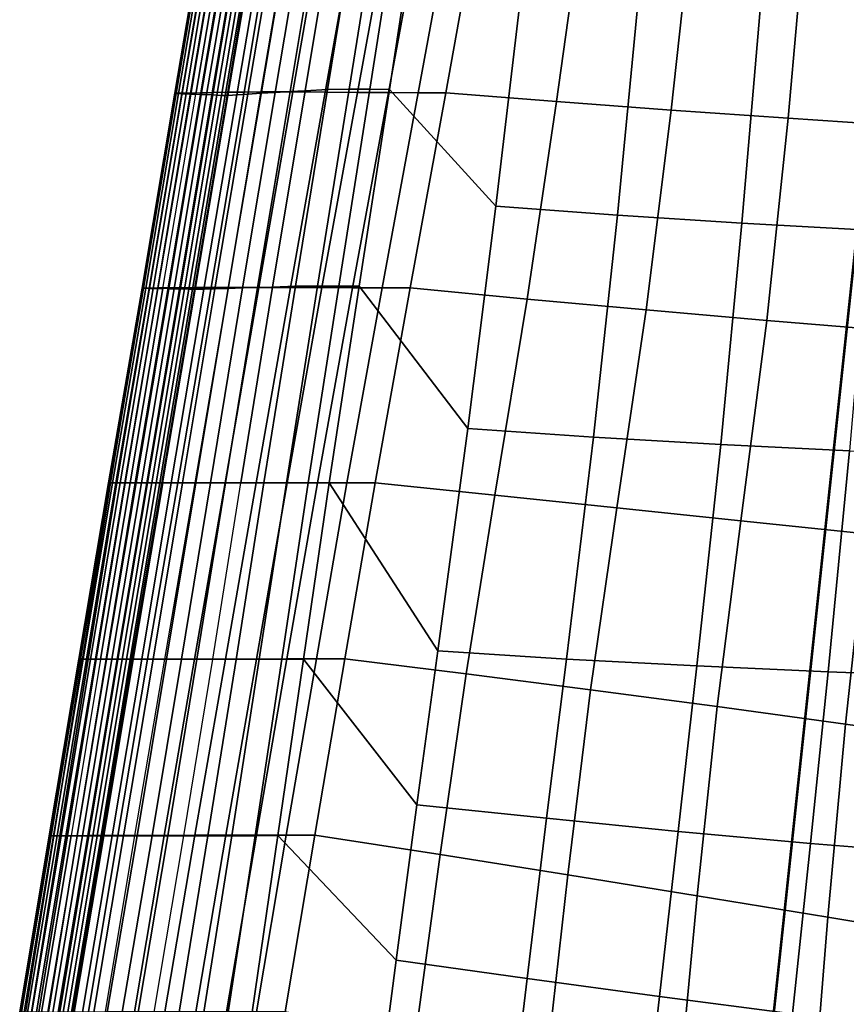
# Model space of a CAD drawing. Units: inches. Extents: x -11.1 to 11.1, y -10.9 to 10.9.
# Drawn here: x -9.8 to -7.2, y -3.3 to -0.2 of the extents above; entities that cross this region are included whole.
import ezdxf

# ---------------------------------------------------------------- set-up
doc = ezdxf.new("R2010")
doc.units = ezdxf.units.IN
doc.header["$MEASUREMENT"] = 0
doc.layers.add('AFUFU-3D-CH-BS', color=2, linetype='Continuous')
doc.layers.add('AFUFU-3D-CH-SH', color=2, linetype='Continuous')

msp = doc.modelspace()

# ---------------------------------------------------------------- linework, layer by layer
at = {"layer": 'AFUFU-3D-CH-BS'}
for points in [[(-6.7802, 3.1935, 16.4798), (-6.7801, 3.1657, 16.2939), (-7.8152, -6.5471, 17.7448), (-7.8153, -6.5193, 17.9307)], [(-7.8153, -6.5193, 17.9307), (-6.2253, -5.7527, 17.8172), (-5.3906, 2.0801, 16.6471), (-6.7802, 3.1935, 16.4798)], [(-6.7801, 3.1657, 16.2939), (-5.3904, 2.0523, 16.4612), (-6.2252, -5.7805, 17.6313), (-7.8152, -6.5471, 17.7448)]]:
    msp.add_3dface(points, dxfattribs=at)
at = {"layer": 'AFUFU-3D-CH-SH'}
for points in [[(-8.9833, -0.3999, 18.6347), (-8.8808, 0.2155, 18.6082), (-8.8342, 0.2191, 18.6027), (-8.9364, -0.3975, 18.6304)], [(-8.7653, 0.2235, 18.588), (-8.866, -0.3934, 18.6178), (-8.9364, -0.3975, 18.6304), (-8.8342, 0.2191, 18.6027)], [(-8.6989, 0.2255, 18.5596), (-8.7984, -0.3923, 18.5924), (-8.866, -0.3934, 18.6178), (-8.7653, 0.2235, 18.588)], [(-8.6364, 0.2253, 18.5223), (-8.7338, -0.3924, 18.5589), (-8.7984, -0.3923, 18.5924), (-8.6989, 0.2255, 18.5596)], [(-8.5787, 0.2229, 18.4811), (-8.6725, -0.3937, 18.5218), (-8.7338, -0.3924, 18.5589), (-8.6364, 0.2253, 18.5223)], [(-8.6725, -0.3937, 18.5218), (-8.5787, 0.2229, 18.4811), (-8.257, -0.0619, 18.2694), (-8.3395, -0.7584, 18.3418)], [(-9.3438, -0.4055, 18.5643), (-9.2402, 0.2046, 18.5448), (-9.2407, 0.2047, 18.5616), (-9.3444, -0.4054, 18.5812)], [(-9.3444, -0.4054, 18.5812), (-9.2407, 0.2047, 18.5616), (-9.2376, 0.2046, 18.578), (-9.3415, -0.4053, 18.5977)], [(-9.3397, -0.4058, 18.5478), (-9.2362, 0.2043, 18.5285), (-9.2402, 0.2046, 18.5448), (-9.3438, -0.4055, 18.5643)], [(-9.2376, 0.2046, 18.578), (-9.3415, -0.4053, 18.5977), (-9.3211, -0.405, 18.6553), (-9.2169, 0.2051, 18.6358)], [(-9.3323, -0.4062, 18.5326), (-9.2289, 0.2037, 18.5132), (-9.2362, 0.2043, 18.5285), (-9.3397, -0.4058, 18.5478)], [(-9.322, -0.4067, 18.5192), (-9.2187, 0.203, 18.4998), (-9.2289, 0.2037, 18.5132), (-9.3323, -0.4062, 18.5326)], [(-9.3092, -0.4073, 18.5083), (-9.206, 0.2021, 18.4889), (-9.2187, 0.203, 18.4998), (-9.322, -0.4067, 18.5192)], [(-9.2169, 0.2051, 18.6358), (-9.3211, -0.405, 18.6553), (-9.2951, -0.4045, 18.7096), (-9.1914, 0.2059, 18.6895)], [(-9.2945, -0.4079, 18.5004), (-9.1914, 0.201, 18.4808), (-9.206, 0.2021, 18.4889), (-9.3092, -0.4073, 18.5083)], [(-9.1914, 0.2059, 18.6895), (-9.2951, -0.4045, 18.7096), (-9.2628, -0.4039, 18.7599), (-9.1599, 0.2069, 18.7386)], [(-9.2785, -0.4085, 18.4959), (-9.1755, 0.1999, 18.4761), (-9.1914, 0.201, 18.4808), (-9.2945, -0.4079, 18.5004)], [(-9.1572, 0.199, 18.473), (-9.1755, 0.1999, 18.4761), (-9.2785, -0.4085, 18.4959), (-9.2613, -0.4089, 18.4932)], [(-9.1599, 0.2069, 18.7386), (-9.2628, -0.4039, 18.7599), (-9.224, -0.4031, 18.8052), (-9.1217, 0.208, 18.7823)], [(-9.1572, 0.199, 18.473), (-9.2613, -0.4089, 18.4932), (-9.2448, -0.4095, 18.4922), (-9.1409, 0.1979, 18.4719)], [(-9.1409, 0.1979, 18.4719), (-9.2448, -0.4095, 18.4922), (-9.2284, -0.4103, 18.4946), (-9.1248, 0.1968, 18.4741)], [(-9.1248, 0.1968, 18.4741), (-9.2284, -0.4103, 18.4946), (-9.2127, -0.4111, 18.5002), (-9.1094, 0.1958, 18.4796)], [(-9.1217, 0.208, 18.7823), (-9.224, -0.4031, 18.8052), (-9.1787, -0.4023, 18.8443), (-9.0767, 0.2093, 18.8195)], [(-9.1094, 0.1958, 18.4796), (-9.2127, -0.4111, 18.5002), (-9.1986, -0.4118, 18.509), (-9.0956, 0.1949, 18.4883)], [(-9.0956, 0.1949, 18.4883), (-9.1986, -0.4118, 18.509), (-9.1866, -0.4124, 18.5204), (-9.0838, 0.1941, 18.4996)], [(-9.0838, 0.1941, 18.4996), (-9.1866, -0.4124, 18.5204), (-9.1773, -0.4128, 18.5339), (-9.0744, 0.1935, 18.5131)], [(-9.0767, 0.2093, 18.8195), (-9.1787, -0.4023, 18.8443), (-9.1276, -0.4015, 18.8766), (-9.0252, 0.2106, 18.8498)], [(-9.1773, -0.4128, 18.5339), (-9.0744, 0.1935, 18.5131), (-9.0473, 0.1974, 18.55), (-9.1506, -0.4107, 18.5722)], [(-9.1506, -0.4107, 18.5722), (-9.0473, 0.1974, 18.55), (-9.0123, 0.2019, 18.5784), (-9.1157, -0.4081, 18.6019)], [(-9.0252, 0.2106, 18.8498), (-9.1276, -0.4015, 18.8766), (-9.0718, -0.4008, 18.9018), (-8.9684, 0.2119, 18.8733)], [(-9.1157, -0.4081, 18.6019), (-9.0123, 0.2019, 18.5784), (-8.9714, 0.2067, 18.5972), (-9.0746, -0.4053, 18.6218)], [(-9.0746, -0.4053, 18.6218), (-8.9714, 0.2067, 18.5972), (-8.927, 0.2113, 18.6068), (-9.0298, -0.4025, 18.6323)], [(-8.9748, -0.401, 18.9248), (-9.0718, -0.4008, 18.9018), (-8.9684, 0.2119, 18.8733), (-8.8686, 0.2115, 18.8939)], [(-9.0298, -0.4025, 18.6323), (-8.927, 0.2113, 18.6068), (-8.8808, 0.2155, 18.6082), (-8.9833, -0.3999, 18.6347)], [(-8.8736, -0.4017, 18.9258), (-8.9748, -0.401, 18.9248), (-8.8686, 0.2115, 18.8939), (-8.7645, 0.2106, 18.8924)], [(-8.7727, -0.4025, 18.9083), (-8.8736, -0.4017, 18.9258), (-8.7645, 0.2106, 18.8924), (-8.6612, 0.2094, 18.8717)], [(-8.675, -0.4034, 18.876), (-8.7727, -0.4025, 18.9083), (-8.6612, 0.2094, 18.8717), (-8.5623, 0.2082, 18.8354)], [(-8.5824, -0.404, 18.833), (-8.675, -0.4034, 18.876), (-8.5623, 0.2082, 18.8354), (-8.4702, 0.2073, 18.7872)], [(-8.4962, -0.4043, 18.7826), (-8.5824, -0.404, 18.833), (-8.4702, 0.2073, 18.7872), (-8.3865, 0.2069, 18.7301)], [(-8.149, -0.4316, 18.5796), (-8.4962, -0.4043, 18.7826), (-8.3865, 0.2069, 18.7301), (-8.0627, 0.189, 18.509)], [(-7.7909, -0.4579, 18.3969), (-8.149, -0.4316, 18.5796), (-8.0627, 0.189, 18.509), (-7.7216, 0.1708, 18.3127)], [(-7.4247, -0.4835, 18.2324), (-7.7909, -0.4579, 18.3969), (-7.7216, 0.1708, 18.3127), (-7.3676, 0.1525, 18.1391)], [(-7.0526, -0.5086, 18.0831), (-7.4247, -0.4835, 18.2324), (-7.3676, 0.1525, 18.1391), (-7.0044, 0.1341, 17.9846)], [(-8.3395, -0.7584, 18.3418), (-8.257, -0.0619, 18.2694), (-7.8913, -0.0923, 18.0675), (-7.959, -0.7871, 18.1539)], [(-7.959, -0.7871, 18.1539), (-7.8913, -0.0923, 18.0675), (-7.5103, -0.1188, 17.8875), (-7.5693, -0.8121, 17.9814)], [(-7.5693, -0.8121, 17.9814), (-7.5103, -0.1188, 17.8875), (-7.1195, -0.1416, 17.7264), (-7.1729, -0.8337, 17.8231)], [(-9.1276, -0.4015, 18.8766), (-9.2306, -1.0134, 18.9074), (-9.1757, -1.0131, 18.9339), (-9.0718, -0.4008, 18.9018)], [(-9.0811, -1.0133, 18.9593), (-9.1757, -1.0131, 18.9339), (-9.0718, -0.4008, 18.9018), (-8.9748, -0.401, 18.9248)], [(-9.1322, -1.015, 18.6622), (-9.0298, -0.4025, 18.6323), (-8.9833, -0.3999, 18.6347), (-9.0853, -1.0138, 18.6664)], [(-9.0853, -1.0138, 18.6664), (-8.9833, -0.3999, 18.6347), (-8.9364, -0.3975, 18.6304), (-9.038, -1.0126, 18.664)], [(-8.866, -0.3934, 18.6178), (-8.9666, -1.0097, 18.6535), (-9.038, -1.0126, 18.664), (-8.9364, -0.3975, 18.6304)], [(-8.7984, -0.3923, 18.5924), (-8.8978, -1.0093, 18.6319), (-8.9666, -1.0097, 18.6535), (-8.866, -0.3934, 18.6178)], [(-8.7338, -0.3924, 18.5589), (-8.8313, -1.0092, 18.6026), (-8.8978, -1.0093, 18.6319), (-8.7984, -0.3923, 18.5924)], [(-8.6725, -0.3937, 18.5218), (-8.7672, -1.0095, 18.5693), (-8.8313, -1.0092, 18.6026), (-8.7338, -0.3924, 18.5589)], [(-8.7672, -1.0095, 18.5693), (-8.6725, -0.3937, 18.5218), (-8.3395, -0.7584, 18.3418), (-8.4268, -1.4546, 18.4164)], [(-9.4468, -1.0155, 18.6073), (-9.3444, -0.4054, 18.5812), (-9.3415, -0.4053, 18.5977), (-9.444, -1.0153, 18.624)], [(-9.4462, -1.0156, 18.5898), (-9.3438, -0.4055, 18.5643), (-9.3444, -0.4054, 18.5812), (-9.4468, -1.0155, 18.6073)], [(-9.4422, -1.0157, 18.5726), (-9.3397, -0.4058, 18.5478), (-9.3438, -0.4055, 18.5643), (-9.4462, -1.0156, 18.5898)], [(-9.3415, -0.4053, 18.5977), (-9.444, -1.0153, 18.624), (-9.4238, -1.0152, 18.6815), (-9.3211, -0.405, 18.6553)], [(-9.4349, -1.016, 18.5564), (-9.3323, -0.4062, 18.5326), (-9.3397, -0.4058, 18.5478), (-9.4422, -1.0157, 18.5726)], [(-9.4247, -1.0162, 18.5423), (-9.322, -0.4067, 18.5192), (-9.3323, -0.4062, 18.5326), (-9.4349, -1.016, 18.5564)], [(-9.412, -1.0165, 18.5307), (-9.3092, -0.4073, 18.5083), (-9.322, -0.4067, 18.5192), (-9.4247, -1.0162, 18.5423)], [(-9.3211, -0.405, 18.6553), (-9.4238, -1.0152, 18.6815), (-9.3977, -1.0149, 18.7361), (-9.2951, -0.4045, 18.7096)], [(-9.3974, -1.0167, 18.5225), (-9.2945, -0.4079, 18.5004), (-9.3092, -0.4073, 18.5083), (-9.412, -1.0165, 18.5307)], [(-9.2951, -0.4045, 18.7096), (-9.3977, -1.0149, 18.7361), (-9.3653, -1.0145, 18.7871), (-9.2628, -0.4039, 18.7599)], [(-9.3814, -1.0169, 18.5179), (-9.2785, -0.4085, 18.4959), (-9.2945, -0.4079, 18.5004), (-9.3974, -1.0167, 18.5225)], [(-9.2785, -0.4085, 18.4959), (-9.2613, -0.4089, 18.4932), (-9.3625, -1.0172, 18.5152), (-9.3814, -1.0169, 18.5179)], [(-9.2628, -0.4039, 18.7599), (-9.3653, -1.0145, 18.7871), (-9.3264, -1.0141, 18.8334), (-9.224, -0.4031, 18.8052)], [(-9.2613, -0.4089, 18.4932), (-9.3625, -1.0172, 18.5152), (-9.3461, -1.0174, 18.5145), (-9.2448, -0.4095, 18.4922)], [(-9.2448, -0.4095, 18.4922), (-9.3461, -1.0174, 18.5145), (-9.3298, -1.0177, 18.5173), (-9.2284, -0.4103, 18.4946)], [(-9.2284, -0.4103, 18.4946), (-9.3298, -1.0177, 18.5173), (-9.3144, -1.0181, 18.5233), (-9.2127, -0.4111, 18.5002)], [(-9.224, -0.4031, 18.8052), (-9.3264, -1.0141, 18.8334), (-9.2812, -1.0137, 18.8738), (-9.1787, -0.4023, 18.8443)], [(-9.2127, -0.4111, 18.5002), (-9.3144, -1.0181, 18.5233), (-9.3006, -1.0185, 18.5326), (-9.1986, -0.4118, 18.509)], [(-9.1986, -0.4118, 18.509), (-9.3006, -1.0185, 18.5326), (-9.289, -1.0188, 18.5444), (-9.1866, -0.4124, 18.5204)], [(-9.1866, -0.4124, 18.5204), (-9.289, -1.0188, 18.5444), (-9.2799, -1.019, 18.5582), (-9.1773, -0.4128, 18.5339)], [(-9.1787, -0.4023, 18.8443), (-9.2812, -1.0137, 18.8738), (-9.2306, -1.0134, 18.9074), (-9.1276, -0.4015, 18.8766)], [(-9.2799, -1.019, 18.5582), (-9.1773, -0.4128, 18.5339), (-9.1506, -0.4107, 18.5722), (-9.2535, -1.0183, 18.5976)], [(-9.2535, -1.0183, 18.5976), (-9.1506, -0.4107, 18.5722), (-9.1157, -0.4081, 18.6019), (-9.2186, -1.0173, 18.6287)], [(-9.2186, -1.0173, 18.6287), (-9.1157, -0.4081, 18.6019), (-9.0746, -0.4053, 18.6218), (-9.1773, -1.0162, 18.6502)], [(-9.1773, -1.0162, 18.6502), (-9.0746, -0.4053, 18.6218), (-9.0298, -0.4025, 18.6323), (-9.1322, -1.015, 18.6622)], [(-8.9825, -1.0136, 18.9636), (-9.0811, -1.0133, 18.9593), (-8.9748, -0.401, 18.9248), (-8.8736, -0.4017, 18.9258)], [(-8.8839, -1.014, 18.9503), (-8.9825, -1.0136, 18.9636), (-8.8736, -0.4017, 18.9258), (-8.7727, -0.4025, 18.9083)], [(-8.7876, -1.0144, 18.9228), (-8.8839, -1.014, 18.9503), (-8.7727, -0.4025, 18.9083), (-8.675, -0.4034, 18.876)], [(-8.6952, -1.0147, 18.8851), (-8.7876, -1.0144, 18.9228), (-8.675, -0.4034, 18.876), (-8.5824, -0.404, 18.833)], [(-8.6071, -1.0148, 18.8405), (-8.6952, -1.0147, 18.8851), (-8.5824, -0.404, 18.833), (-8.4962, -0.4043, 18.7826)], [(-8.2414, -1.0496, 18.6516), (-8.6071, -1.0148, 18.8405), (-8.4962, -0.4043, 18.7826), (-8.149, -0.4316, 18.5796)], [(-7.8688, -1.0834, 18.4798), (-8.2414, -1.0496, 18.6516), (-8.149, -0.4316, 18.5796), (-7.7909, -0.4579, 18.3969)], [(-7.491, -1.1164, 18.3229), (-7.8688, -1.0834, 18.4798), (-7.7909, -0.4579, 18.3969), (-7.4247, -0.4835, 18.2324)], [(-7.1093, -1.1487, 18.1785), (-7.491, -1.1164, 18.3229), (-7.4247, -0.4835, 18.2324), (-7.0526, -0.5086, 18.0831)], [(-8.4268, -1.4546, 18.4164), (-8.3395, -0.7584, 18.3418), (-7.959, -0.7871, 18.1539), (-8.0334, -1.4817, 18.2408)], [(-8.0334, -1.4817, 18.2408), (-7.959, -0.7871, 18.1539), (-7.5693, -0.8121, 17.9814), (-7.6353, -1.505, 18.076)], [(-7.6353, -1.505, 18.076), (-7.5693, -0.8121, 17.9814), (-7.1729, -0.8337, 17.8231), (-7.2327, -1.5253, 17.9218)], [(-9.5523, -1.6253, 18.6219), (-9.4468, -1.0155, 18.6073), (-9.444, -1.0153, 18.624), (-9.5496, -1.625, 18.6384)], [(-9.5513, -1.6253, 18.6052), (-9.4462, -1.0156, 18.5898), (-9.4468, -1.0155, 18.6073), (-9.5523, -1.6253, 18.6219)], [(-9.5469, -1.6253, 18.5891), (-9.4422, -1.0157, 18.5726), (-9.4462, -1.0156, 18.5898), (-9.5513, -1.6253, 18.6052)], [(-9.444, -1.0153, 18.624), (-9.5496, -1.625, 18.6384), (-9.5456, -1.6253, 18.6524)], [(-9.5391, -1.6253, 18.5743), (-9.4349, -1.016, 18.5564), (-9.4422, -1.0157, 18.5726), (-9.5469, -1.6253, 18.5891)], [(-9.444, -1.0153, 18.624), (-9.5456, -1.6253, 18.6524), (-9.5258, -1.6253, 18.7098), (-9.4238, -1.0152, 18.6815)], [(-9.5284, -1.6253, 18.5615), (-9.4247, -1.0162, 18.5423), (-9.4349, -1.016, 18.5564), (-9.5391, -1.6253, 18.5743)], [(-9.5153, -1.6253, 18.5512), (-9.412, -1.0165, 18.5307), (-9.4247, -1.0162, 18.5423), (-9.5284, -1.6253, 18.5615)], [(-9.4238, -1.0152, 18.6815), (-9.5258, -1.6253, 18.7098), (-9.5, -1.6253, 18.7649), (-9.3977, -1.0149, 18.7361)], [(-9.5003, -1.6253, 18.5438), (-9.3974, -1.0167, 18.5225), (-9.412, -1.0165, 18.5307), (-9.5153, -1.6253, 18.5512)], [(-9.4842, -1.6253, 18.5396), (-9.3814, -1.0169, 18.5179), (-9.3974, -1.0167, 18.5225), (-9.5003, -1.6253, 18.5438)], [(-9.3977, -1.0149, 18.7361), (-9.5, -1.6253, 18.7649), (-9.468, -1.6253, 18.8167), (-9.3653, -1.0145, 18.7871)], [(-9.3625, -1.0172, 18.5152), (-9.3814, -1.0169, 18.5179), (-9.4842, -1.6253, 18.5396), (-9.4648, -1.6253, 18.5367)], [(-9.3653, -1.0145, 18.7871), (-9.468, -1.6253, 18.8167), (-9.4296, -1.6253, 18.8638), (-9.3264, -1.0141, 18.8334)], [(-9.3625, -1.0172, 18.5152), (-9.4648, -1.6253, 18.5367), (-9.4483, -1.6253, 18.536), (-9.3461, -1.0174, 18.5145)], [(-9.3461, -1.0174, 18.5145), (-9.4483, -1.6253, 18.536), (-9.4321, -1.6253, 18.5387), (-9.3298, -1.0177, 18.5173)], [(-9.3264, -1.0141, 18.8334), (-9.4296, -1.6253, 18.8638), (-9.3851, -1.6253, 18.9052), (-9.2812, -1.0137, 18.8738)], [(-9.2812, -1.0137, 18.8738), (-9.3851, -1.6253, 18.9052), (-9.335, -1.6253, 18.9397), (-9.2306, -1.0134, 18.9074)], [(-9.3559, -1.6253, 18.6194), (-9.2535, -1.0183, 18.5976), (-9.2186, -1.0173, 18.6287), (-9.3207, -1.6253, 18.6523)], [(-9.2306, -1.0134, 18.9074), (-9.335, -1.6253, 18.9397), (-9.2806, -1.6253, 18.9668), (-9.1757, -1.0131, 18.9339)], [(-9.3207, -1.6253, 18.6523), (-9.2186, -1.0173, 18.6287), (-9.1773, -1.0162, 18.6502), (-9.2788, -1.6253, 18.6761)], [(-9.1871, -1.6253, 18.9944), (-9.2806, -1.6253, 18.9668), (-9.1757, -1.0131, 18.9339), (-9.0811, -1.0133, 18.9593)], [(-9.2788, -1.6253, 18.6761), (-9.1773, -1.0162, 18.6502), (-9.1322, -1.015, 18.6622), (-9.233, -1.6253, 18.691)], [(-9.233, -1.6253, 18.691), (-9.1322, -1.015, 18.6622), (-9.0853, -1.0138, 18.6664), (-9.1854, -1.6253, 18.6982)], [(-9.0899, -1.6253, 19.0032), (-9.1871, -1.6253, 18.9944), (-9.0811, -1.0133, 18.9593), (-8.9825, -1.0136, 18.9636)], [(-9.1854, -1.6253, 18.6982), (-9.0853, -1.0138, 18.6664), (-9.038, -1.0126, 18.664), (-9.1371, -1.6253, 18.6992)], [(-8.9666, -1.0097, 18.6535), (-9.0652, -1.6253, 18.6914), (-9.1371, -1.6253, 18.6992), (-9.038, -1.0126, 18.664)], [(-8.9927, -1.6253, 18.9957), (-9.0899, -1.6253, 19.0032), (-8.9825, -1.0136, 18.9636), (-8.8839, -1.014, 18.9503)], [(-8.8978, -1.0093, 18.6319), (-8.9948, -1.6253, 18.6748), (-9.0652, -1.6253, 18.6914), (-8.9666, -1.0097, 18.6535)], [(-8.8313, -1.0092, 18.6026), (-8.9266, -1.6253, 18.6509), (-8.9948, -1.6253, 18.6748), (-8.8978, -1.0093, 18.6319)], [(-8.8975, -1.6253, 18.9742), (-8.9927, -1.6253, 18.9957), (-8.8839, -1.014, 18.9503), (-8.7876, -1.0144, 18.9228)], [(-8.7672, -1.0095, 18.5693), (-8.8608, -1.6253, 18.6207), (-8.9266, -1.6253, 18.6509), (-8.8313, -1.0092, 18.6026)], [(-8.8054, -1.6253, 18.9418), (-8.8975, -1.6253, 18.9742), (-8.7876, -1.0144, 18.9228), (-8.6952, -1.0147, 18.8851)], [(-8.8608, -1.6253, 18.6207), (-8.7672, -1.0095, 18.5693), (-8.4268, -1.4546, 18.4164), (-8.5211, -2.1516, 18.4848)], [(-8.7168, -1.6253, 18.9007), (-8.8054, -1.6253, 18.9418), (-8.6952, -1.0147, 18.8851), (-8.6071, -1.0148, 18.8405)], [(-8.3424, -1.6642, 18.7179), (-8.7168, -1.6253, 18.9007), (-8.6071, -1.0148, 18.8405), (-8.2414, -1.0496, 18.6516)], [(-9.3298, -1.0177, 18.5173), (-9.4321, -1.6253, 18.5387), (-9.4167, -1.6253, 18.5446), (-9.3144, -1.0181, 18.5233)], [(-9.3144, -1.0181, 18.5233), (-9.4167, -1.6253, 18.5446), (-9.4029, -1.6253, 18.5537), (-9.3006, -1.0185, 18.5326)], [(-9.3006, -1.0185, 18.5326), (-9.4029, -1.6253, 18.5537), (-9.3913, -1.6253, 18.5654), (-9.289, -1.0188, 18.5444)], [(-9.289, -1.0188, 18.5444), (-9.3913, -1.6253, 18.5654), (-9.3822, -1.6253, 18.5792), (-9.2799, -1.019, 18.5582)], [(-9.3822, -1.6253, 18.5792), (-9.2799, -1.019, 18.5582), (-9.2535, -1.0183, 18.5976), (-9.3559, -1.6253, 18.6194)], [(-7.9604, -1.7039, 18.5516), (-8.3424, -1.6642, 18.7179), (-8.2414, -1.0496, 18.6516), (-7.8688, -1.0834, 18.4798)], [(-7.5726, -1.7443, 18.3995), (-7.9604, -1.7039, 18.5516), (-7.8688, -1.0834, 18.4798), (-7.491, -1.1164, 18.3229)], [(-7.1804, -1.785, 18.2593), (-7.5726, -1.7443, 18.3995), (-7.491, -1.1164, 18.3229), (-7.1093, -1.1487, 18.1785)], [(-8.5211, -2.1516, 18.4848), (-8.4268, -1.4546, 18.4164), (-8.0334, -1.4817, 18.2408), (-8.1179, -2.1771, 18.3189)], [(-8.1179, -2.1771, 18.3189), (-8.0334, -1.4817, 18.2408), (-7.6353, -1.505, 18.076), (-7.7104, -2.1985, 18.1633)], [(-7.7104, -2.1985, 18.1633), (-7.6353, -1.505, 18.076), (-7.2327, -1.5253, 17.9218), (-7.2993, -2.217, 18.017)], [(-7.2993, -2.217, 18.017), (-7.2327, -1.5253, 17.9218), (-6.8252, -1.5426, 17.7792), (-6.8851, -2.2332, 17.8795)], [(-9.6423, -2.1776, 18.6498), (-9.5496, -1.625, 18.6384), (-9.5523, -1.6253, 18.6219), (-9.6449, -2.1779, 18.6333)], [(-9.6449, -2.1779, 18.6333), (-9.5523, -1.6253, 18.6219), (-9.5513, -1.6253, 18.6052), (-9.6439, -2.1779, 18.6167)], [(-9.6439, -2.1779, 18.6167), (-9.5513, -1.6253, 18.6052), (-9.5469, -1.6253, 18.5891), (-9.6394, -2.1779, 18.6007)], [(-9.6347, -2.1779, 18.6771), (-9.6423, -2.1776, 18.6498), (-9.5496, -1.625, 18.6384), (-9.5456, -1.6253, 18.6524)], [(-9.6394, -2.1779, 18.6007), (-9.5469, -1.6253, 18.5891), (-9.5391, -1.6253, 18.5743), (-9.6316, -2.1779, 18.586)], [(-9.5456, -1.6253, 18.6524), (-9.6347, -2.1779, 18.6771), (-9.6153, -2.1779, 18.7348), (-9.5258, -1.6253, 18.7098)], [(-9.6316, -2.1779, 18.586), (-9.5391, -1.6253, 18.5743), (-9.5284, -1.6253, 18.5615), (-9.6208, -2.1779, 18.5733)], [(-9.6208, -2.1779, 18.5733), (-9.5284, -1.6253, 18.5615), (-9.5153, -1.6253, 18.5512), (-9.6077, -2.1779, 18.5631)], [(-9.5258, -1.6253, 18.7098), (-9.6153, -2.1779, 18.7348), (-9.5904, -2.1778, 18.7904), (-9.5, -1.6253, 18.7649)], [(-9.6077, -2.1779, 18.5631), (-9.5153, -1.6253, 18.5512), (-9.5003, -1.6253, 18.5438), (-9.5927, -2.1779, 18.5557)], [(-9.5927, -2.1779, 18.5557), (-9.5003, -1.6253, 18.5438), (-9.4842, -1.6253, 18.5396), (-9.5766, -2.1779, 18.5516)], [(-9.5, -1.6253, 18.7649), (-9.5904, -2.1778, 18.7904), (-9.5594, -2.1776, 18.8429), (-9.468, -1.6253, 18.8167)], [(-9.4842, -1.6253, 18.5396), (-9.4648, -1.6253, 18.5367), (-9.5576, -2.1779, 18.5488), (-9.5766, -2.1779, 18.5516)], [(-9.468, -1.6253, 18.8167), (-9.5594, -2.1776, 18.8429), (-9.5222, -2.1774, 18.8908), (-9.4296, -1.6253, 18.8638)], [(-9.4648, -1.6253, 18.5367), (-9.5576, -2.1779, 18.5488), (-9.541, -2.1779, 18.5482), (-9.4483, -1.6253, 18.536)], [(-9.4483, -1.6253, 18.536), (-9.541, -2.1779, 18.5482), (-9.5246, -2.1779, 18.5512), (-9.4321, -1.6253, 18.5387)], [(-9.4321, -1.6253, 18.5387), (-9.5246, -2.1779, 18.5512), (-9.5091, -2.1779, 18.5575), (-9.4167, -1.6253, 18.5446)], [(-9.4296, -1.6253, 18.8638), (-9.5222, -2.1774, 18.8908), (-9.4787, -2.1773, 18.9329), (-9.3851, -1.6253, 18.9052)], [(-9.4167, -1.6253, 18.5446), (-9.5091, -2.1779, 18.5575), (-9.4952, -2.1779, 18.567), (-9.4029, -1.6253, 18.5537)], [(-9.4029, -1.6253, 18.5537), (-9.4952, -2.1779, 18.567), (-9.4835, -2.1779, 18.5791), (-9.3913, -1.6253, 18.5654)], [(-9.3913, -1.6253, 18.5654), (-9.4835, -2.1779, 18.5791), (-9.4745, -2.1779, 18.593), (-9.3822, -1.6253, 18.5792)], [(-9.3851, -1.6253, 18.9052), (-9.4787, -2.1773, 18.9329), (-9.4294, -2.1771, 18.968), (-9.335, -1.6253, 18.9397)], [(-9.3822, -1.6253, 18.5792), (-9.4745, -2.1779, 18.593), (-9.448, -2.1778, 18.6344), (-9.3559, -1.6253, 18.6194)], [(-9.3559, -1.6253, 18.6194), (-9.448, -2.1778, 18.6344), (-9.4125, -2.1778, 18.6692), (-9.3207, -1.6253, 18.6523)], [(-9.335, -1.6253, 18.9397), (-9.4294, -2.1771, 18.968), (-9.3754, -2.1771, 18.9956), (-9.2806, -1.6253, 18.9668)], [(-9.3207, -1.6253, 18.6523), (-9.4125, -2.1778, 18.6692), (-9.3701, -2.1778, 18.6957), (-9.2788, -1.6253, 18.6761)], [(-9.2824, -2.1771, 19.025), (-9.3754, -2.1771, 18.9956), (-9.2806, -1.6253, 18.9668), (-9.1871, -1.6253, 18.9944)], [(-9.2788, -1.6253, 18.6761), (-9.3701, -2.1778, 18.6957), (-9.3235, -2.1778, 18.7138), (-9.233, -1.6253, 18.691)], [(-9.233, -1.6253, 18.691), (-9.3235, -2.1778, 18.7138), (-9.2749, -2.1777, 18.7247), (-9.1854, -1.6253, 18.6982)], [(-9.1856, -2.177, 19.038), (-9.2824, -2.1771, 19.025), (-9.1871, -1.6253, 18.9944), (-9.0899, -1.6253, 19.0032)], [(-9.1854, -1.6253, 18.6982), (-9.2749, -2.1777, 18.7247), (-9.2255, -2.1777, 18.7295), (-9.1371, -1.6253, 18.6992)], [(-9.2255, -2.1777, 18.7295), (-9.1371, -1.6253, 18.6992), (-9.0652, -1.6253, 18.6914), (-9.1523, -2.178, 18.725)], [(-9.0886, -2.1769, 19.036), (-9.1856, -2.177, 19.038), (-9.0899, -1.6253, 19.0032), (-8.9927, -1.6253, 18.9957)], [(-9.1523, -2.178, 18.725), (-9.0652, -1.6253, 18.6914), (-8.9948, -1.6253, 18.6748), (-9.0798, -2.1778, 18.7136)], [(-8.9934, -2.1768, 19.0201), (-9.0886, -2.1769, 19.036), (-8.9927, -1.6253, 18.9957), (-8.8975, -1.6253, 18.9742)], [(-9.0798, -2.1778, 18.7136), (-8.9948, -1.6253, 18.6748), (-8.9266, -1.6253, 18.6509), (-9.0092, -2.1776, 18.6945)], [(-9.0092, -2.1776, 18.6945), (-8.9266, -1.6253, 18.6509), (-8.8608, -1.6253, 18.6207), (-8.9417, -2.1775, 18.667)], [(-8.9011, -2.1768, 18.9925), (-8.9934, -2.1768, 19.0201), (-8.8975, -1.6253, 18.9742), (-8.8054, -1.6253, 18.9418)], [(-8.9417, -2.1775, 18.667), (-8.8608, -1.6253, 18.6207), (-8.5211, -2.1516, 18.4848), (-8.587, -2.6334, 18.5308)], [(-8.8122, -2.1767, 18.9544), (-8.9011, -2.1768, 18.9925), (-8.8054, -1.6253, 18.9418), (-8.7168, -1.6253, 18.9007)], [(-8.4319, -2.223, 18.7776), (-8.8122, -2.1767, 18.9544), (-8.7168, -1.6253, 18.9007), (-8.3424, -1.6642, 18.7179)], [(-8.0427, -2.2729, 18.6167), (-8.4319, -2.223, 18.7776), (-8.3424, -1.6642, 18.7179), (-7.9604, -1.7039, 18.5516)], [(-7.6465, -2.3258, 18.4695), (-8.0427, -2.2729, 18.6167), (-7.9604, -1.7039, 18.5516), (-7.5726, -1.7443, 18.3995)], [(-7.2452, -2.3808, 18.3337), (-7.6465, -2.3258, 18.4695), (-7.5726, -1.7443, 18.3995), (-7.1804, -1.785, 18.2593)], [(-6.8399, -2.4372, 18.2077), (-7.2452, -2.3808, 18.3337), (-7.1804, -1.785, 18.2593), (-6.7848, -1.8261, 18.1291)], [(-8.587, -2.6334, 18.5308), (-8.5211, -2.1516, 18.4848), (-8.1179, -2.1771, 18.3189), (-8.1803, -2.6754, 18.3742)], [(-9.7348, -2.7302, 18.6602), (-9.6423, -2.1776, 18.6498), (-9.6449, -2.1779, 18.6333), (-9.7372, -2.7304, 18.6438)], [(-9.7372, -2.7304, 18.6438), (-9.6449, -2.1779, 18.6333), (-9.6439, -2.1779, 18.6167), (-9.7361, -2.7304, 18.6273)], [(-9.7361, -2.7304, 18.6273), (-9.6439, -2.1779, 18.6167), (-9.6394, -2.1779, 18.6007), (-9.7315, -2.7305, 18.6114)], [(-9.7348, -2.7302, 18.6602), (-9.7229, -2.7307, 18.702), (-9.6347, -2.1779, 18.6771), (-9.6423, -2.1776, 18.6498)], [(-9.7315, -2.7305, 18.6114), (-9.6394, -2.1779, 18.6007), (-9.6316, -2.1779, 18.586), (-9.7236, -2.7305, 18.5968)], [(-9.7236, -2.7305, 18.5968), (-9.6316, -2.1779, 18.586), (-9.6208, -2.1779, 18.5733), (-9.7129, -2.7305, 18.5841)], [(-9.6347, -2.1779, 18.6771), (-9.7229, -2.7307, 18.702), (-9.704, -2.7306, 18.7599), (-9.6153, -2.1779, 18.7348)], [(-9.7129, -2.7305, 18.5841), (-9.6208, -2.1779, 18.5733), (-9.6077, -2.1779, 18.5631), (-9.6998, -2.7305, 18.5739)], [(-9.6153, -2.1779, 18.7348), (-9.704, -2.7306, 18.7599), (-9.68, -2.7304, 18.8159), (-9.5904, -2.1778, 18.7904)], [(-9.6998, -2.7305, 18.5739), (-9.6077, -2.1779, 18.5631), (-9.5927, -2.1779, 18.5557), (-9.6849, -2.7306, 18.5666)], [(-9.6849, -2.7306, 18.5666), (-9.5927, -2.1779, 18.5557), (-9.5766, -2.1779, 18.5516), (-9.6688, -2.7306, 18.5625)], [(-9.5904, -2.1778, 18.7904), (-9.68, -2.7304, 18.8159), (-9.65, -2.7301, 18.8687), (-9.5594, -2.1776, 18.8429)], [(-9.5576, -2.1779, 18.5488), (-9.5766, -2.1779, 18.5516), (-9.6688, -2.7306, 18.5625), (-9.6502, -2.7305, 18.5598)], [(-9.5576, -2.1779, 18.5488), (-9.6502, -2.7305, 18.5598), (-9.6334, -2.7305, 18.5591), (-9.541, -2.1779, 18.5482)], [(-9.5594, -2.1776, 18.8429), (-9.65, -2.7301, 18.8687), (-9.6138, -2.7297, 18.917), (-9.5222, -2.1774, 18.8908)], [(-9.541, -2.1779, 18.5482), (-9.6334, -2.7305, 18.5591), (-9.6168, -2.7305, 18.5621), (-9.5246, -2.1779, 18.5512)], [(-9.5246, -2.1779, 18.5512), (-9.6168, -2.7305, 18.5621), (-9.6011, -2.7305, 18.5685), (-9.5091, -2.1779, 18.5575)], [(-9.5222, -2.1774, 18.8908), (-9.6138, -2.7297, 18.917), (-9.5713, -2.7295, 18.9596), (-9.4787, -2.1773, 18.9329)], [(-9.5091, -2.1779, 18.5575), (-9.6011, -2.7305, 18.5685), (-9.587, -2.7305, 18.5781), (-9.4952, -2.1779, 18.567)], [(-9.4952, -2.1779, 18.567), (-9.587, -2.7305, 18.5781), (-9.5753, -2.7305, 18.5903), (-9.4835, -2.1779, 18.5791)], [(-9.4835, -2.1779, 18.5791), (-9.5753, -2.7305, 18.5903), (-9.5664, -2.7305, 18.6046), (-9.4745, -2.1779, 18.593)], [(-9.4787, -2.1773, 18.9329), (-9.5713, -2.7295, 18.9596), (-9.5228, -2.7292, 18.9952), (-9.4294, -2.1771, 18.968)], [(-9.4745, -2.1779, 18.593), (-9.5664, -2.7305, 18.6046), (-9.54, -2.7305, 18.6477), (-9.448, -2.1778, 18.6344)], [(-9.448, -2.1778, 18.6344), (-9.54, -2.7305, 18.6477), (-9.5046, -2.7304, 18.6848), (-9.4125, -2.1778, 18.6692)], [(-9.4294, -2.1771, 18.968), (-9.5228, -2.7292, 18.9952), (-9.4693, -2.7291, 19.0233), (-9.3754, -2.1771, 18.9956)], [(-9.4125, -2.1778, 18.6692), (-9.5046, -2.7304, 18.6848), (-9.4623, -2.7304, 18.7141), (-9.3701, -2.1778, 18.6957)], [(-9.3773, -2.7291, 19.0544), (-9.4693, -2.7291, 19.0233), (-9.3754, -2.1771, 18.9956), (-9.2824, -2.1771, 19.025)], [(-9.3701, -2.1778, 18.6957), (-9.4623, -2.7304, 18.7141), (-9.4156, -2.7303, 18.7355), (-9.3235, -2.1778, 18.7138)], [(-9.3235, -2.1778, 18.7138), (-9.4156, -2.7303, 18.7355), (-9.3664, -2.7303, 18.7499), (-9.2749, -2.1777, 18.7247)], [(-9.2811, -2.729, 19.0705), (-9.3773, -2.7291, 19.0544), (-9.2824, -2.1771, 19.025), (-9.1856, -2.177, 19.038)], [(-9.2749, -2.1777, 18.7247), (-9.3664, -2.7303, 18.7499), (-9.3162, -2.7302, 18.7581), (-9.2255, -2.1777, 18.7295)], [(-9.3162, -2.7302, 18.7581), (-9.2255, -2.1777, 18.7295), (-9.1523, -2.178, 18.725), (-9.2411, -2.7306, 18.7584)], [(-9.1841, -2.7289, 19.0727), (-9.2811, -2.729, 19.0705), (-9.1856, -2.177, 19.038), (-9.0886, -2.1769, 19.036)], [(-9.2411, -2.7306, 18.7584), (-9.1523, -2.178, 18.725), (-9.0798, -2.1778, 18.7136), (-9.1661, -2.7303, 18.7514)], [(-9.0885, -2.7288, 19.0616), (-9.1841, -2.7289, 19.0727), (-9.0886, -2.1769, 19.036), (-8.9934, -2.1768, 19.0201)], [(-9.1661, -2.7303, 18.7514), (-9.0798, -2.1778, 18.7136), (-9.0092, -2.1776, 18.6945), (-9.0928, -2.7301, 18.7363)], [(-9.0928, -2.7301, 18.7363), (-9.0092, -2.1776, 18.6945), (-8.9417, -2.1775, 18.667), (-9.0222, -2.73, 18.7118)], [(-8.9955, -2.7288, 19.0387), (-9.0885, -2.7288, 19.0616), (-8.9934, -2.1768, 19.0201), (-8.9011, -2.1768, 18.9925)], [(-9.0222, -2.73, 18.7118), (-8.9417, -2.1775, 18.667), (-8.587, -2.6334, 18.5308), (-8.6511, -3.1204, 18.5807)], [(-8.9058, -2.7287, 19.005), (-8.9955, -2.7288, 19.0387), (-8.9011, -2.1768, 18.9925), (-8.8122, -2.1767, 18.9544)], [(-8.5134, -2.789, 18.842), (-8.9058, -2.7287, 19.005), (-8.8122, -2.1767, 18.9544), (-8.4319, -2.223, 18.7776)], [(-8.1803, -2.6754, 18.3742), (-8.1179, -2.1771, 18.3189), (-7.7104, -2.1985, 18.1633), (-7.769, -2.7166, 18.2286)], [(-7.769, -2.7166, 18.2286), (-7.7104, -2.1985, 18.1633), (-7.2993, -2.217, 18.017), (-7.3543, -2.755, 18.0916)], [(-7.3543, -2.755, 18.0916), (-7.2993, -2.217, 18.017), (-6.8851, -2.2332, 17.8795), (-6.9373, -2.7883, 17.9616)], [(-8.114, -2.8523, 18.6914), (-8.5134, -2.789, 18.842), (-8.4319, -2.223, 18.7776), (-8.0427, -2.2729, 18.6167)], [(-7.709, -2.918, 18.5515), (-8.114, -2.8523, 18.6914), (-8.0427, -2.2729, 18.6167), (-7.6465, -2.3258, 18.4695)], [(-7.2997, -2.9855, 18.421), (-7.709, -2.918, 18.5515), (-7.6465, -2.3258, 18.4695), (-7.2452, -2.3808, 18.3337)], [(-6.8871, -3.0541, 18.2985), (-7.2997, -2.9855, 18.421), (-7.2452, -2.3808, 18.3337), (-6.8399, -2.4372, 18.2077)], [(-8.6511, -3.1204, 18.5807), (-8.587, -2.6334, 18.5308), (-8.1803, -2.6754, 18.3742), (-8.2412, -3.1774, 18.4348)], [(-8.2412, -3.1774, 18.4348), (-8.1803, -2.6754, 18.3742), (-7.769, -2.7166, 18.2286), (-7.8274, -3.2336, 18.2977)], [(-9.8275, -3.2829, 18.6703), (-9.7348, -2.7302, 18.6602), (-9.7372, -2.7304, 18.6438), (-9.8298, -3.283, 18.654)], [(-9.8298, -3.283, 18.654), (-9.7372, -2.7304, 18.6438), (-9.7361, -2.7304, 18.6273), (-9.8285, -3.283, 18.6375)], [(-9.8285, -3.283, 18.6375), (-9.7361, -2.7304, 18.6273), (-9.7315, -2.7305, 18.6114), (-9.8238, -3.283, 18.6217)], [(-9.8115, -3.2833, 18.7286), (-9.8275, -3.2829, 18.6703), (-9.7348, -2.7302, 18.6602), (-9.7229, -2.7307, 18.702)], [(-9.8238, -3.283, 18.6217), (-9.7315, -2.7305, 18.6114), (-9.7236, -2.7305, 18.5968), (-9.816, -3.2831, 18.6071)], [(-9.816, -3.2831, 18.6071), (-9.7236, -2.7305, 18.5968), (-9.7129, -2.7305, 18.5841), (-9.8053, -3.2831, 18.5944)], [(-9.7229, -2.7307, 18.702), (-9.8115, -3.2833, 18.7286), (-9.793, -3.2832, 18.7866), (-9.704, -2.7306, 18.7599)], [(-9.8053, -3.2831, 18.5944), (-9.7129, -2.7305, 18.5841), (-9.6998, -2.7305, 18.5739), (-9.7923, -3.2831, 18.5842)], [(-9.704, -2.7306, 18.7599), (-9.793, -3.2832, 18.7866), (-9.7696, -3.283, 18.8426), (-9.68, -2.7304, 18.8159)], [(-9.7923, -3.2831, 18.5842), (-9.6998, -2.7305, 18.5739), (-9.6849, -2.7306, 18.5666), (-9.7775, -3.2831, 18.5769)], [(-9.7775, -3.2831, 18.5769), (-9.6849, -2.7306, 18.5666), (-9.6688, -2.7306, 18.5625), (-9.7616, -3.2831, 18.5727)], [(-9.68, -2.7304, 18.8159), (-9.7696, -3.283, 18.8426), (-9.7401, -3.2826, 18.8954), (-9.65, -2.7301, 18.8687)], [(-9.6688, -2.7306, 18.5625), (-9.6502, -2.7305, 18.5598), (-9.7432, -3.283, 18.5701), (-9.7616, -3.2831, 18.5727)], [(-9.6502, -2.7305, 18.5598), (-9.7432, -3.283, 18.5701), (-9.7261, -3.283, 18.5694), (-9.6334, -2.7305, 18.5591)], [(-9.65, -2.7301, 18.8687), (-9.7401, -3.2826, 18.8954), (-9.7043, -3.2822, 18.9437), (-9.6138, -2.7297, 18.917)], [(-9.6334, -2.7305, 18.5591), (-9.7261, -3.283, 18.5694), (-9.7093, -3.283, 18.5723), (-9.6168, -2.7305, 18.5621)], [(-9.6168, -2.7305, 18.5621), (-9.7093, -3.283, 18.5723), (-9.6935, -3.283, 18.5787), (-9.6011, -2.7305, 18.5685)], [(-9.6138, -2.7297, 18.917), (-9.7043, -3.2822, 18.9437), (-9.6623, -3.2819, 18.9864), (-9.5713, -2.7295, 18.9596)], [(-9.6011, -2.7305, 18.5685), (-9.6935, -3.283, 18.5787), (-9.6794, -3.283, 18.5885), (-9.587, -2.7305, 18.5781)], [(-9.587, -2.7305, 18.5781), (-9.6794, -3.283, 18.5885), (-9.6677, -3.283, 18.601), (-9.5753, -2.7305, 18.5903)], [(-9.5753, -2.7305, 18.5903), (-9.6677, -3.283, 18.601), (-9.6589, -3.283, 18.6156), (-9.5664, -2.7305, 18.6046)], [(-9.5713, -2.7295, 18.9596), (-9.6623, -3.2819, 18.9864), (-9.6143, -3.2816, 19.0223), (-9.5228, -2.7292, 18.9952)], [(-9.5664, -2.7305, 18.6046), (-9.6589, -3.283, 18.6156), (-9.6327, -3.283, 18.6608), (-9.54, -2.7305, 18.6477)], [(-9.54, -2.7305, 18.6477), (-9.6327, -3.283, 18.6608), (-9.5976, -3.283, 18.7001), (-9.5046, -2.7304, 18.6848)], [(-9.5228, -2.7292, 18.9952), (-9.6143, -3.2816, 19.0223), (-9.5612, -3.2815, 19.0511), (-9.4693, -2.7291, 19.0233)], [(-9.5046, -2.7304, 18.6848), (-9.5976, -3.283, 18.7001), (-9.5557, -3.283, 18.7321), (-9.4623, -2.7304, 18.7141)], [(-9.4705, -3.2815, 19.0834), (-9.5612, -3.2815, 19.0511), (-9.4693, -2.7291, 19.0233), (-9.3773, -2.7291, 19.0544)], [(-9.4623, -2.7304, 18.7141), (-9.5557, -3.283, 18.7321), (-9.509, -3.2829, 18.7565), (-9.4156, -2.7303, 18.7355)], [(-9.4156, -2.7303, 18.7355), (-9.509, -3.2829, 18.7565), (-9.4594, -3.2829, 18.774), (-9.3664, -2.7303, 18.7499)], [(-9.3753, -3.2815, 19.1016), (-9.4705, -3.2815, 19.0834), (-9.3773, -2.7291, 19.0544), (-9.2811, -2.729, 19.0705)], [(-9.3664, -2.7303, 18.7499), (-9.4594, -3.2829, 18.774), (-9.4084, -3.2828, 18.7854), (-9.3162, -2.7302, 18.7581)], [(-9.4084, -3.2828, 18.7854), (-9.3162, -2.7302, 18.7581), (-9.2411, -2.7306, 18.7584), (-9.331, -3.283, 18.7908)], [(-9.2787, -3.2814, 19.1065), (-9.3753, -3.2815, 19.1016), (-9.2811, -2.729, 19.0705), (-9.1841, -2.7289, 19.0727)], [(-9.331, -3.283, 18.7908), (-9.2411, -2.7306, 18.7584), (-9.1661, -2.7303, 18.7514), (-9.2534, -3.2828, 18.7876)], [(-9.1827, -3.2814, 19.099), (-9.2787, -3.2814, 19.1065), (-9.1841, -2.7289, 19.0727), (-9.0885, -2.7288, 19.0616)], [(-9.2534, -3.2828, 18.7876), (-9.1661, -2.7303, 18.7514), (-9.0928, -2.7301, 18.7363), (-9.1768, -3.2827, 18.7755)], [(-9.089, -3.2813, 19.0802), (-9.1827, -3.2814, 19.099), (-9.0885, -2.7288, 19.0616), (-8.9955, -2.7288, 19.0387)], [(-9.1768, -3.2827, 18.7755), (-9.0928, -2.7301, 18.7363), (-9.0222, -2.73, 18.7118), (-9.1024, -3.2826, 18.754)], [(-9.1024, -3.2826, 18.754), (-9.0222, -2.73, 18.7118), (-8.6511, -3.1204, 18.5807), (-8.7148, -3.61, 18.6314)], [(-8.9983, -3.2813, 19.0514), (-9.089, -3.2813, 19.0802), (-8.9955, -2.7288, 19.0387), (-8.9058, -2.7287, 19.005)], [(-8.591, -3.3589, 18.9062), (-8.9983, -3.2813, 19.0514), (-8.9058, -2.7287, 19.005), (-8.5134, -2.789, 18.842)], [(-7.8274, -3.2336, 18.2977), (-7.769, -2.7166, 18.2286), (-7.3543, -2.755, 18.0916), (-7.4108, -3.2875, 18.1678)], [(-7.4108, -3.2875, 18.1678), (-7.3543, -2.755, 18.0916), (-6.9373, -2.7883, 17.9616), (-6.9923, -3.337, 18.0443)], [(-8.1799, -3.4371, 18.7684), (-8.591, -3.3589, 18.9062), (-8.5134, -2.789, 18.842), (-8.114, -2.8523, 18.6914)], [(-7.7657, -3.5159, 18.6375), (-8.1799, -3.4371, 18.7684), (-8.114, -2.8523, 18.6914), (-7.709, -2.918, 18.5515)], [(-7.3491, -3.5949, 18.5127), (-7.7657, -3.5159, 18.6375), (-7.709, -2.918, 18.5515), (-7.2997, -2.9855, 18.421)], [(-6.9304, -3.6739, 18.394), (-7.3491, -3.5949, 18.5127), (-7.2997, -2.9855, 18.421), (-6.8871, -3.0541, 18.2985)], [(-8.7148, -3.61, 18.6314), (-8.6511, -3.1204, 18.5807), (-8.2412, -3.1774, 18.4348), (-8.302, -3.6811, 18.4971)], [(-8.302, -3.6811, 18.4971), (-8.2412, -3.1774, 18.4348), (-7.8274, -3.2336, 18.2977), (-7.8866, -3.75, 18.368)], [(-7.8866, -3.75, 18.368), (-7.8274, -3.2336, 18.2977), (-7.4108, -3.2875, 18.1678), (-7.4692, -3.817, 18.2443)]]:
    msp.add_3dface(points, dxfattribs=at)

doc.saveas('drawing.dxf')
